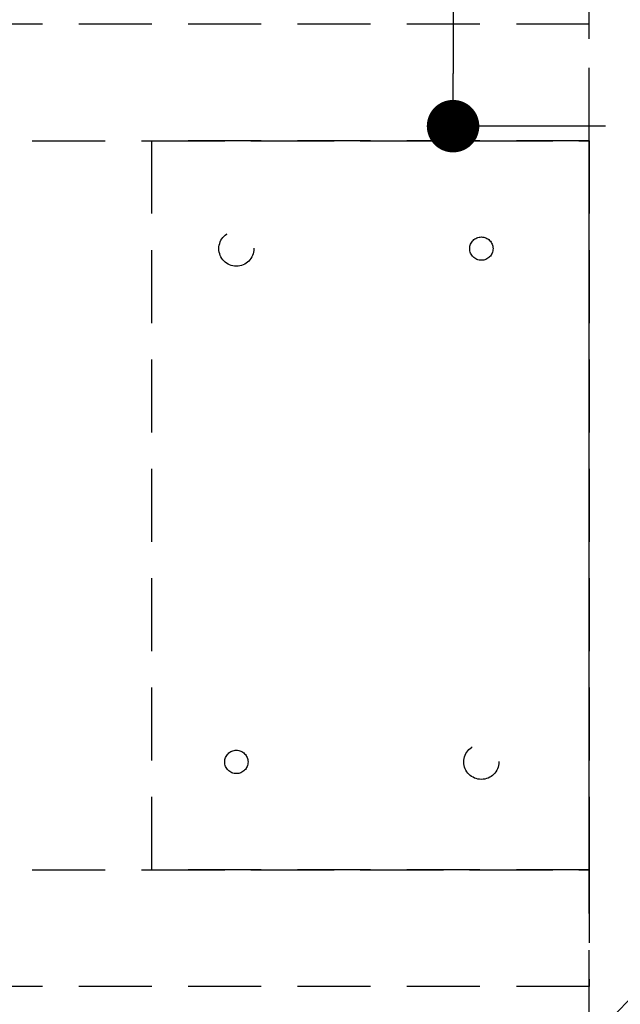
# Model space of a CAD drawing. Extents: x 0 to 26473, y -22065 to -13195.
# Drawn here: x 16065 to 16271, y -15401 to -15064 of the extents above; entities that cross this region are included whole.
import ezdxf

# ---------------------------------------------------------------- set-up
doc = ezdxf.new("R2010")
doc.units = 0
doc.header["$LTSCALE"] = 50
doc.header["$MEASUREMENT"] = 0
for name, pattern in [('DASHED', [0.75, 0.5, -0.25]), ('HIDDEN', [0.375, 0.25, -0.125]), ('HIDDENX2', [0.75, 0.5, -0.25])]:
    doc.linetypes.add(name, pattern=pattern)
doc.layers.get('0').update_dxf_attribs({"linetype": 'CONTINUOUS'})
doc.layers.get('DEFPOINTS').update_dxf_attribs({"color": 146, "linetype": 'CONTINUOUS'})
for name, color, linetype in [('121-キャビネット（中）', 253, 'HIDDEN'), ('160-文字', 254, 'CONTINUOUS'), ('166-寸法B', 11, 'CONTINUOUS')]:
    doc.layers.add(name, color=color, linetype=linetype)
doc.styles.add('KH001', font='txt')
doc.dimstyles.new('KH1xx030', dxfattribs={"dimscale": 30, "dimtxt": 2, "dimasz": 0.6, "dimexe": 0.3, "dimexo": 1.2, "dimgap": 0.5, "dimtad": 3, "dimdec": 1, "dimdsep": 46, "dimlunit": 6, "dimtxsty": 'KH001', "dimblk": 'DOT', "dimcen": 1, "dimdle": 1, "dimclrd": 256, "dimclre": 256, "dimclrt": 256, "dimadec": 0, "dimazin": 0, "dimtfac": 1, "dimtdec": 1, "dimtix": 1, "dimtmove": 2, "dimatfit": 3, "dimldrblk": 'CLOSEDBLANK', "dimfxl": 1, "dimtolj": 1, "dimtzin": 0, "dimlwd": -1, "dimlwe": -1, "dimarcsym": 0})

# ---------------------------------------------------------------- blocks, each defined once
blk = doc.blocks.new('_Dot')
at = {"color": 0, "linetype": 'ByBlock', "lineweight": -2}
blk.add_line((-0.5, 0), (-1, 0), dxfattribs=at)
at = {"color": 0, "linetype": 'ByBlock', "const_width": 0.5}
blk.add_lwpolyline([(-0.25, 0, 1), (0.25, 0, 1)], format="xyb", close=True, dxfattribs=at)
blk = doc.blocks.new('*D168')
at = {"layer": '166-寸法B', "transparency": 16777216}
for p, q in [((16344.73, -14780.06), (16205.02, -14780.06)), ((16214.02, -14798.06), (16214.02, -15082.06)), ((16266.3, -15100.06), (16205.02, -15100.06))]:
    blk.add_line(p, q, dxfattribs=at)
at = {"layer": 'DEFPOINTS', "color": 0, "transparency": 16777216}
for p in [(16380.73, -14780.06), (16214.02, -15100.06), (16302.3, -15100.06)]:
    blk.add_point(p, dxfattribs=at)
at = {"layer": '166-寸法B', "transparency": 16777216, "xscale": 18, "yscale": 18, "zscale": 18}
for p, rotation in [((16214.02, -14780.06), 90), ((16214.02, -15100.06), 270)]:
    blk.add_blockref('_Dot', p, dxfattribs=dict(at, rotation=rotation))
at = {"layer": '166-寸法B', "transparency": 16777216, "insert": (16169.02, -14940.06), "char_height": 60, "attachment_point": 5, "rotation": 90, "style": 'KH001'}
blk.add_mtext('\\A1;320', dxfattribs=at)
blk = doc.blocks.new('_ClosedBlank')
at = {"color": 0, "linetype": 'ByBlock', "lineweight": -2}
for p, q in [((-1, 0.167), (0, 0)), ((-1, 0.167), (-1, -0.167)), ((0, 0), (-1, -0.167))]:
    blk.add_line(p, q, dxfattribs=at)

msp = doc.modelspace()

# ---------------------------------------------------------------- linework, layer by layer
at = {"layer": '121-キャビネット（中）', "ltscale": 2}
msp.add_lwpolyline([(18398.73, -15670.06), (16260.73, -15670.06), (16260.73, -15011.06)], dxfattribs=at)
at = {"layer": '121-キャビネット（中）', "linetype": 'HIDDENX2'}
for points in [[(16260.73, -15065.06), (15319.7, -15065.06), (15319.7, -15105.06), (16260.73, -15105.06)], [(16260.73, -15395.06), (15319.7, -15395.06), (15319.7, -15355.06), (16260.73, -15355.06)]]:
    msp.add_lwpolyline(points, close=True, dxfattribs=at)
msp.add_lwpolyline([(16110.73, -15355.06), (16110.73, -15105.06)], dxfattribs=at)
for centre, radius in [((16139.73, -15142.06), 6), ((16223.73, -15142.06), 4), ((16139.73, -15318.06), 4), ((16223.73, -15318.06), 6)]:
    msp.add_circle(centre, radius, dxfattribs=at)
at = {"layer": 'DEFPOINTS', "linetype": 'DASHED'}
msp.add_lwpolyline([(16279.73, -15670.06), (16260.73, -15670.06), (16260.73, -15030.06), (16279.73, -15030.06)], close=True, dxfattribs=at)
at = {"layer": 'DEFPOINTS', "linetype": 'HIDDENX2'}
for points in [[(16110.73, -15355.06), (16260.73, -15355.06), (16260.73, -15105.06), (16110.73, -15105.06)], [(16110.73, -15105.06), (16260.73, -15105.06), (16260.73, -15355.06), (16110.73, -15355.06)]]:
    msp.add_lwpolyline(points, dxfattribs=at)

# ---------------------------------------------------------------- dimensions: what is measured, and where the dimension line sits
at = {"layer": '166-寸法B'}
dim = msp.add_linear_dim(base=(16214.02, -15100.06), p1=(16380.73, -14780.06), p2=(16302.3, -15100.06), angle=90, dimstyle='KH1xx030', dxfattribs=at)
dim.commit()
dim.dimension.update_dxf_attribs({"geometry": '*D168', "text_midpoint": (16169.02, -14940.06)})

# ---------------------------------------------------------------- leaders
at = {"layer": '160-文字', "annotation_type": 0, "has_hookline": 1, "hookline_direction": 1}
for points, text_width in [([(16349.73, -15097.56), (16169.52, -14324.06), (16151.52, -14324.06)], 735.84), ([(17293.31, -15080.06), (15603.12, -16826.9), (15585.12, -16826.9)], 1240.2), ([(17570.14, -15087.77), (16677.18, -16999.6), (16659.18, -16999.6)], 1630.05), ([(16569.74, -15092.68), (15198.52, -16517.44), (15180.52, -16517.44)], 963.96)]:
    msp.add_leader(points, dimstyle='KH1xx030', override={"dimgap": 0.5, "dimtad": 1}, dxfattribs=dict(at, text_width=text_width))
at = {"layer": '160-文字'}
msp.add_leader([(16809.74, -15100.06), (15198.52, -16517.44)], dimstyle='KH1xx030', override={"dimgap": 0.5, "dimtad": 1}, dxfattribs=at)

doc.saveas('drawing.dxf')
